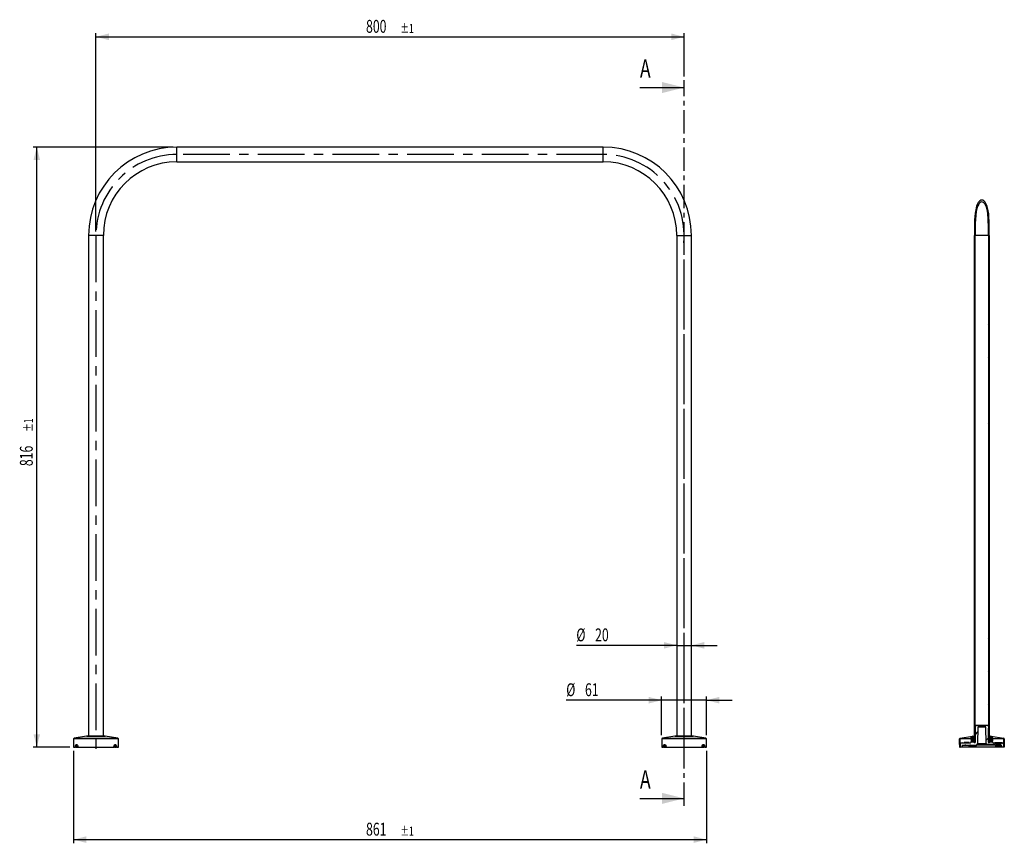
# Model space of a CAD drawing. Extents: x 58 to 326, y 38 to 262.
import ezdxf
from ezdxf.enums import TextEntityAlignment as Align

# ---------------------------------------------------------------- set-up
doc = ezdxf.new("R2010")
doc.units = 0
doc.linetypes.add('CENTER', pattern=[10.16, 6.35, -1.27, 1.27, -1.27])
doc.linetypes.add('CENTERX2', pattern=[20.32, 12.7, -2.54, 2.54, -2.54])
doc.layers.get('0').update_dxf_attribs({"linetype": 'CONTINUOUS'})
doc.layers.add('KOPF', color=7, linetype='CONTINUOUS')
doc.layers.add('ZEICHNUNG', color=7, linetype='CONTINUOUS')
doc.dimstyles.new('SLDDIMSTYLE0', dxfattribs={"dimtxt": 3.5, "dimasz": 3.5, "dimexe": 0, "dimexo": 0.0625, "dimgap": 0.875, "dimtad": 1, "dimlfac": 5, "dimrnd": 1e-09, "dimzin": 12, "dimsah": 1, "dimcen": 0.09, "dimazin": 3, "dimtol": 1, "dimtp": 1, "dimtm": 1, "dimtfac": 1, "dimtofl": 0, "dimtmove": 0, "dimatfit": 3})
doc.dimstyles.new('SLDDIMSTYLE1', dxfattribs={"dimtxt": 3.5, "dimasz": 3.5, "dimexe": 0, "dimexo": 0.0625, "dimgap": 0.875, "dimtad": 1, "dimlfac": 5, "dimrnd": 1e-09, "dimzin": 12, "dimsah": 1, "dimcen": 0.09, "dimazin": 3, "dimtfac": 1, "dimtmove": 0, "dimatfit": 3})
doc.dimstyles.new('SLDDIMSTYLE2', dxfattribs={"dimtxt": 3.5, "dimasz": 3.5, "dimexe": 0, "dimexo": 0.0625, "dimgap": 0.875, "dimtad": 1, "dimlfac": 5, "dimrnd": 1e-09, "dimzin": 12, "dimsah": 1, "dimcen": 0.09, "dimazin": 3, "dimtol": 1, "dimtp": 1, "dimtm": 1, "dimtfac": 1, "dimtofl": 0, "dimtmove": 0, "dimatfit": 3})

# ---------------------------------------------------------------- blocks, each defined once
blk = doc.blocks.new('_D')
at = {"layer": 'ZEICHNUNG'}
for p, q in [((78.79, 204.06), (78.79, 258.06)), ((238.79, 246.26), (238.79, 258.06)), ((78.79, 257.06), (238.79, 257.06))]:
    blk.add_line(p, q, dxfattribs=at)
for points in [[(78.79, 257.06), (82.29, 256.16), (82.29, 257.96)], [(238.79, 257.06), (235.29, 257.96), (235.29, 256.16)]]:
    blk.add_solid(points, dxfattribs=at)
at = {"layer": 'ZEICHNUNG', "width": 0.7}
for s, height, p in [('800', 3.5, (152.26, 257.06)), ('±1', 2.45, (161.61, 257.36))]:
    blk.add_text(s, height=height, rotation=360, dxfattribs=at).set_placement(p, align=Align.BOTTOM_LEFT)
blk = doc.blocks.new('_D_1')
at = {"layer": 'KOPF'}
for p, q in [((232.69, 76.62), (206.73, 76.62)), ((232.69, 67.07), (232.69, 77.62)), ((244.89, 76.62), (232.69, 76.62)), ((244.89, 67.07), (244.89, 77.62)), ((244.89, 76.62), (251.89, 76.62))]:
    blk.add_line(p, q, dxfattribs=at)
for points in [[(232.69, 76.62), (229.19, 77.52), (229.19, 75.72)], [(244.89, 76.62), (248.39, 75.72), (248.39, 77.52)]]:
    blk.add_solid(points, dxfattribs=at)
at = {"layer": 'KOPF', "width": 0.7}
for s, p in [('%%c', (206.73, 76.62, 2.5)), ('61', (211.83, 76.63, 2.5))]:
    blk.add_text(s, height=3.5, dxfattribs=at).set_placement(p, align=Align.BOTTOM_LEFT)
blk = doc.blocks.new('_D_2')
at = {"layer": 'KOPF'}
for p, q in [((236.79, 91.54), (209.48, 91.54)), ((236.79, 91.54), (240.79, 91.54)), ((240.79, 91.54), (247.79, 91.54))]:
    blk.add_line(p, q, dxfattribs=at)
for points in [[(236.79, 91.54), (233.29, 92.44), (233.29, 90.64)], [(240.79, 91.54), (244.29, 90.64), (244.29, 92.44)]]:
    blk.add_solid(points, dxfattribs=at)
at = {"layer": 'KOPF', "width": 0.7}
for s, p in [('%%c', (209.48, 91.54, 2.5)), ('20', (214.58, 91.55, 2.5))]:
    blk.add_text(s, height=3.5, rotation=360, dxfattribs=at).set_placement(p, align=Align.BOTTOM_LEFT)
blk = doc.blocks.new('_D_3')
at = {"layer": 'ZEICHNUNG'}
for p, q in [((72.69, 62.88), (72.69, 37.7)), ((244.89, 62.88), (244.89, 37.7)), ((72.69, 38.7), (244.89, 38.7))]:
    blk.add_line(p, q, dxfattribs=at)
for points in [[(72.69, 38.7), (76.19, 37.8), (76.19, 39.6)], [(244.89, 38.7), (241.39, 39.6), (241.39, 37.8)]]:
    blk.add_solid(points, dxfattribs=at)
at = {"layer": 'ZEICHNUNG', "width": 0.7}
for s, height, p in [('861', 3.5, (152.26, 38.7, 2.5)), ('±1', 2.45, (161.61, 39, 2.5))]:
    blk.add_text(s, height=height, dxfattribs=at).set_placement(p, align=Align.BOTTOM_LEFT)
blk = doc.blocks.new('_D_4')
at = {"layer": 'ZEICHNUNG'}
for p, q in [((99.79, 227.06), (61.69, 227.06)), ((62.69, 63.88), (62.69, 227.06)), ((71.69, 63.88), (61.69, 63.88))]:
    blk.add_line(p, q, dxfattribs=at)
for points in [[(62.69, 227.06), (61.79, 223.56), (63.59, 223.56)], [(62.69, 63.88), (63.59, 67.38), (61.79, 67.38)]]:
    blk.add_solid(points, dxfattribs=at)
at = {"layer": 'ZEICHNUNG', "width": 0.7}
for s, height, p in [('±1', 2.45, (62.39, 149.64, 2.5)), ('816', 3.5, (62.69, 140.28, 2.5))]:
    blk.add_text(s, height=height, rotation=90, dxfattribs=at).set_placement(p, align=Align.BOTTOM_LEFT)

msp = doc.modelspace()

# ---------------------------------------------------------------- linework, layer by layer
at = {"color": 7, "linetype": 'CENTER'}
msp.add_line((238.7937, 47.9122), (238.7937, 245.2643), dxfattribs=at)
at = {"color": 7, "linetype": 'CONTINUOUS'}
for p, q in [((226.7937, 243.2643), (238.7937, 243.2643)), ((216.7937, 227.0561), (100.7937, 227.0561)), ((100.7937, 223.0561), (216.7937, 223.0561)), ((321.2928, 209.7809), (321.4956, 209.9836)), ((317.8286, 206.3167), (318.0383, 206.5264)), ((321.5994, 205.5973), (321.7944, 205.7923)), ((76.7937, 203.0561), (76.7937, 66.8761)), ((80.7937, 66.8761), (80.7937, 203.0561)), ((236.7937, 203.0561), (236.7937, 66.8761)), ((240.7937, 66.8761), (240.7937, 203.0561)), ((317.8121, 65.0561), (317.8121, 203.0561)), ((317.8121, 201.8101), (318.0121, 202.0101)), ((318.0121, 65.0561), (318.0121, 203.0561)), ((321.6121, 203.0561), (318.0121, 203.0561)), ((321.6121, 203.0561), (321.6121, 65.0561)), ((321.6121, 201.1199), (321.8121, 201.3199)), ((321.8121, 203.0561), (321.8121, 65.0561)), ((317.8121, 197.3199), (318.0121, 197.5199)), ((321.6121, 196.6298), (321.8121, 196.8298)), ((317.8121, 192.8298), (318.0121, 193.0298)), ((321.6121, 192.1397), (321.8121, 192.3397)), ((317.8121, 188.3397), (318.0121, 188.5397)), ((321.6121, 183.1594), (321.8121, 183.3594)), ((317.8121, 179.3594), (318.0121, 179.5594)), ((321.6121, 178.6693), (321.8121, 178.8693)), ((317.8121, 174.8693), (318.0121, 175.0693)), ((321.6121, 174.1792), (321.8121, 174.3792)), ((317.8121, 170.3792), (318.0121, 170.5792)), ((321.6121, 169.689), (321.8121, 169.889)), ((317.8121, 165.889), (318.0121, 166.089)), ((321.6121, 165.1989), (321.8121, 165.3989)), ((317.8121, 161.3989), (318.0121, 161.5989)), ((321.6121, 156.2187), (321.8121, 156.4187)), ((317.8121, 152.4187), (318.0121, 152.6187)), ((321.6121, 151.7285), (321.8121, 151.9285)), ((317.8121, 147.9285), (318.0121, 148.1285)), ((321.6121, 147.2384), (321.8121, 147.4384)), ((317.8121, 143.4384), (318.0121, 143.6384)), ((321.6121, 142.7483), (321.8121, 142.9483)), ((317.8121, 138.9483), (318.0121, 139.1483)), ((321.6121, 138.2581), (321.8121, 138.4581)), ((317.8121, 134.4581), (318.0121, 134.6581)), ((321.6121, 129.2779), (321.8121, 129.4779)), ((317.8121, 125.4779), (318.0121, 125.6779)), ((321.6121, 124.7878), (321.8121, 124.9878)), ((317.8121, 120.9878), (318.0121, 121.1878)), ((321.6121, 120.2976), (321.8121, 120.4976)), ((317.8121, 116.4976), (318.0121, 116.6976)), ((321.6121, 115.8075), (321.8121, 116.0075)), ((317.8121, 112.0075), (318.0121, 112.2075)), ((321.6121, 111.3174), (321.8121, 111.5174)), ((317.8121, 107.5174), (318.0121, 107.7174)), ((321.6121, 102.3371), (321.8121, 102.5371)), ((317.8121, 98.5371), (318.0121, 98.7371)), ((321.6121, 97.847), (321.8121, 98.047)), ((317.8121, 94.047), (318.0121, 94.247)), ((321.6121, 93.3569), (321.8121, 93.5569)), ((317.8121, 89.5569), (318.0121, 89.7569)), ((321.6121, 88.8667), (321.8121, 89.0667)), ((317.8121, 85.0667), (318.0121, 85.2667)), ((321.6121, 84.3766), (321.8121, 84.5766)), ((317.8121, 80.5766), (318.0121, 80.7766)), ((321.6121, 75.3964), (321.8121, 75.5964)), ((317.8121, 71.5964), (318.0121, 71.7964)), ((318.1494, 69.8561), (318.0411, 69.4561)), ((318.1494, 69.8561), (321.4749, 69.8561)), ((320.202, 69.4961), (320.562, 69.8561)), ((321.5832, 69.4561), (321.4749, 69.8561)), ((321.6121, 70.9062), (321.8121, 71.1062)), ((317.8121, 67.1062), (318.0121, 67.3062)), ((318.0301, 65.2556), (318.0411, 69.4561)), ((318.0355, 67.3296), (318.6896, 67.9837)), ((318.7348, 69.3013), (318.6172, 64.8109)), ((320.8894, 69.3013), (318.7348, 69.3013)), ((320.6895, 69.4961), (318.9347, 69.4961)), ((321.007, 64.8109), (320.8894, 69.3013)), ((321.5832, 69.4561), (321.5842, 69.0561)), ((321.5853, 69.0561), (321.5842, 69.0561)), ((321.6121, 68.9561), (321.5853, 69.0561)), ((321.6121, 65.1733), (321.6121, 68.9561)), ((72.6937, 66.0728), (72.6937, 63.8761)), ((76.2529, 66.8693), (72.8942, 66.3095)), ((76.3351, 66.8761), (81.2523, 66.8761)), ((84.6932, 66.3095), (81.3345, 66.8693)), ((84.8937, 63.8761), (84.8937, 66.0728)), ((232.6937, 66.0728), (232.6937, 63.8761)), ((236.2529, 66.8693), (232.8942, 66.3095)), ((236.3351, 66.8761), (241.2523, 66.8761)), ((244.6932, 66.3095), (241.3345, 66.8693)), ((244.8937, 63.8761), (244.8937, 66.0728)), ((313.7121, 64.5835), (313.7121, 66.0728)), ((313.8321, 66.0897), (313.8321, 64.5835)), ((313.8821, 64.5761), (313.8821, 63.8761)), ((313.9127, 66.3095), (317.2713, 66.8693)), ((317.291, 66.7509), (313.9157, 66.1884)), ((313.9157, 66.1884), (316.8843, 66.1884)), ((314.0032, 64.6761), (313.9821, 64.6761)), ((314.4027, 65.0561), (314.9853, 65.0561)), ((314.4363, 64.4161), (314.4221, 63.8761)), ((314.4363, 64.4161), (318.3625, 64.4161)), ((314.9815, 65.1561), (314.9815, 65.0561)), ((314.9853, 65.1561), (314.9853, 65.0561)), ((315.0584, 65.1561), (314.9853, 65.1561)), ((315.0584, 65.0561), (315.0584, 65.1561)), ((315.2059, 65.1561), (315.0584, 65.1561)), ((315.0584, 65.0561), (315.3585, 65.0561)), ((315.122, 64.4161), (315.322, 64.6161)), ((315.2059, 65.1561), (315.2059, 65.0561)), ((315.3585, 65.1561), (315.2059, 65.1561)), ((315.3585, 65.1561), (315.3585, 65.0561)), ((315.4312, 65.1561), (315.3585, 65.1561)), ((315.4312, 65.0561), (315.4312, 65.1561)), ((315.5892, 65.1561), (315.4312, 65.1561)), ((315.4312, 65.0561), (316.6843, 65.0561)), ((315.5892, 65.1561), (315.5892, 65.0561)), ((315.7247, 65.1561), (315.7247, 65.0561)), ((316.3247, 65.1561), (315.7247, 65.1561)), ((316.3247, 65.1561), (316.3247, 65.0561)), ((316.3324, 65.1561), (316.3324, 65.0561)), ((316.4887, 64.3747), (316.7753, 64.3747)), ((316.8977, 64.3161), (316.5845, 64.3161)), ((316.8843, 66.2461), (316.8843, 66.4361)), ((316.9357, 66.3261), (316.8843, 66.2371)), ((317.7921, 66.2461), (316.8843, 66.2461)), ((316.8843, 66.2461), (316.8843, 66.2371)), ((316.8843, 66.2371), (316.8843, 66.1148)), ((317.4843, 66.1148), (316.8843, 66.1148)), ((316.8843, 65.9704), (316.8843, 66.1148)), ((317.4843, 65.9704), (316.8843, 65.9704)), ((316.8843, 65.9704), (316.8843, 65.6818)), ((317.4843, 65.6818), (316.8843, 65.6818)), ((316.8843, 65.6818), (316.8843, 65.5374)), ((317.4843, 65.5374), (316.8843, 65.5374)), ((316.8843, 65.5374), (316.8843, 65.4151)), ((316.8843, 65.4151), (316.9357, 65.3261)), ((316.8843, 65.4151), (316.8843, 65.4061)), ((316.8843, 65.4061), (317.7921, 65.4061)), ((316.8843, 65.2561), (316.8843, 65.4061)), ((318.3293, 64.3161), (316.8977, 64.3161)), ((317.5843, 66.3261), (316.9357, 66.3261)), ((316.9357, 65.3261), (317.5843, 65.3261)), ((316.952, 66.2461), (317.302, 66.5961)), ((317.7921, 66.5961), (317.0443, 66.5961)), ((317.3535, 66.8761), (317.7921, 66.8761)), ((317.7921, 66.7561), (317.3535, 66.7561)), ((317.4843, 65.5374), (317.4843, 66.1148)), ((318.0843, 65.8261), (317.5843, 66.3261)), ((317.5843, 65.3261), (318.0843, 65.8261)), ((317.7921, 66.8761), (317.7921, 66.7561)), ((317.8121, 66.8761), (317.7921, 66.8761)), ((317.8121, 66.7561), (317.7921, 66.7561)), ((317.7921, 66.5961), (317.7921, 66.2461)), ((317.7921, 65.4061), (317.7921, 65.0561)), ((317.7921, 65.0561), (317.8301, 65.0561)), ((318.0121, 65.0561), (317.8121, 65.0561)), ((318.3625, 64.4161), (318.4312, 64.6156)), ((318.4515, 64.4161), (318.3625, 64.4161)), ((318.4312, 64.6156), (318.4313, 64.6166)), ((318.4312, 64.6156), (318.5305, 64.6156)), ((318.4313, 64.6166), (318.5306, 64.6166)), ((318.5305, 64.6156), (318.4515, 64.4161)), ((318.4707, 64.3747), (318.6535, 64.5575)), ((320.0153, 64.6161), (318.527, 64.6161)), ((318.5306, 64.6166), (318.5305, 64.6156)), ((318.6172, 64.8109), (321.007, 64.8109)), ((320.0078, 64.6166), (320.8981, 64.6166)), ((320.0078, 64.6166), (320.0079, 64.6156)), ((320.0079, 64.6156), (320.8981, 64.6156)), ((320.0594, 64.4161), (320.0079, 64.6156)), ((320.9254, 64.4161), (320.0594, 64.4161)), ((320.8981, 64.6166), (320.8981, 64.6156)), ((320.8981, 64.6156), (320.9254, 64.4161)), ((321.207, 64.6161), (320.9056, 64.6161)), ((322.9214, 64.4161), (320.9254, 64.4161)), ((320.9815, 65.7855), (321.6121, 66.4161)), ((323.0793, 64.6161), (321.207, 64.6161)), ((322.0399, 66.3261), (321.5399, 65.8261)), ((321.5399, 65.8261), (322.0399, 65.3261)), ((321.6121, 66.4161), (321.8121, 66.6161)), ((321.8121, 65.0561), (321.6121, 65.0561)), ((321.7942, 65.0561), (321.8321, 65.0561)), ((321.8321, 66.8761), (321.8121, 66.8761)), ((321.8321, 66.7561), (321.8121, 66.7561)), ((321.8321, 66.7561), (321.8321, 66.8761)), ((321.8321, 66.8761), (322.2707, 66.8761)), ((322.2707, 66.7561), (321.8321, 66.7561)), ((321.8321, 66.5961), (321.8321, 66.2461)), ((322.5799, 66.5961), (321.8321, 66.5961)), ((322.7399, 66.2461), (321.8321, 66.2461)), ((321.8321, 65.4061), (321.8321, 65.0561)), ((321.8321, 65.4061), (322.7399, 65.4061)), ((321.9521, 66.7561), (322.0721, 66.8761)), ((322.6885, 66.3261), (322.0399, 66.3261)), ((322.0399, 65.3261), (322.6885, 65.3261)), ((322.7399, 66.0765), (322.1399, 66.0765)), ((322.1399, 66.0765), (322.1399, 65.5757)), ((322.1399, 65.842), (322.7399, 65.842)), ((322.1399, 65.5844), (322.7399, 65.5844)), ((322.1399, 65.5757), (322.7399, 65.5757)), ((325.7086, 66.1884), (322.3332, 66.7509)), ((322.3529, 66.8693), (325.7116, 66.3095)), ((322.7399, 66.2371), (322.6885, 66.3261)), ((322.6885, 65.3261), (322.7399, 65.4151)), ((322.7399, 66.2461), (322.7399, 66.4361)), ((322.7399, 66.2371), (322.7399, 66.2461)), ((322.7399, 66.0765), (322.7399, 66.2371)), ((322.7399, 66.1884), (325.7086, 66.1884)), ((322.7399, 66.0765), (322.7399, 65.842)), ((322.7399, 65.842), (322.7399, 65.5844)), ((322.7399, 65.5757), (322.7399, 65.5844)), ((322.7399, 65.4151), (322.7399, 65.5757)), ((322.7399, 65.4061), (322.7399, 65.4151)), ((322.7399, 65.2561), (322.7399, 65.4061)), ((322.9214, 64.4161), (322.9216, 64.4213)), ((322.9399, 65.0561), (323.3207, 65.0561)), ((323.4035, 64.3747), (323.2207, 64.5575)), ((323.3207, 65.0561), (325.2042, 65.0561)), ((323.7328, 64.6854), (323.3914, 65.0268)), ((325.1406, 65.0268), (323.3914, 65.0268)), ((323.545, 64.3161), (323.7621, 64.3161)), ((323.7328, 64.6854), (324.8914, 64.6854)), ((323.7621, 64.6147), (323.7621, 64.3161)), ((324.8621, 64.6147), (323.7621, 64.6147)), ((323.7621, 64.3161), (324.8621, 64.3161)), ((324.8621, 64.3161), (324.8621, 64.6147)), ((324.8621, 64.3161), (324.9958, 64.3161)), ((325.2238, 65.0178), (324.8914, 64.6854)), ((325.6211, 64.6761), (325.6421, 64.6761)), ((325.7421, 63.8761), (325.7421, 64.5761)), ((325.791, 66.1048), (325.8796, 66.1934)), ((325.7921, 63.8761), (325.7921, 66.0897)), ((325.9121, 66.0728), (325.9121, 63.8761)), ((72.6937, 63.8761), (73.1941, 63.8761)), ((73.4043, 63.8761), (73.1941, 63.8761)), ((73.4043, 63.8761), (73.7819, 63.8761)), ((73.8985, 63.8761), (73.7819, 63.8761)), ((73.8985, 63.8761), (83.6889, 63.8761)), ((83.8055, 63.8761), (83.6889, 63.8761)), ((83.8055, 63.8761), (84.1831, 63.8761)), ((84.3933, 63.8761), (84.1831, 63.8761)), ((84.3933, 63.8761), (84.8937, 63.8761)), ((232.6937, 63.8761), (233.1941, 63.8761)), ((233.4043, 63.8761), (233.1941, 63.8761)), ((233.4043, 63.8761), (233.7819, 63.8761)), ((233.8985, 63.8761), (233.7819, 63.8761)), ((233.8985, 63.8761), (243.6889, 63.8761)), ((243.8055, 63.8761), (243.6889, 63.8761)), ((243.8055, 63.8761), (244.1831, 63.8761)), ((244.3933, 63.8761), (244.1831, 63.8761)), ((244.3933, 63.8761), (244.8937, 63.8761)), ((313.807, 63.8761), (313.7489, 63.8761)), ((313.807, 63.8761), (313.8821, 63.8761)), ((314.4221, 63.8761), (313.8821, 63.8761)), ((314.0121, 63.8761), (313.8921, 63.8761)), ((325.2021, 63.8761), (314.4221, 63.8761)), ((317.84, 64.1213), (316.46, 64.1213)), ((325.1957, 64.1213), (325.1364, 64.1213)), ((325.2021, 63.8761), (325.1957, 64.1213)), ((325.7421, 63.8761), (325.2021, 63.8761)), ((325.7921, 63.8761), (325.7421, 63.8761)), ((325.9121, 63.8761), (325.7921, 63.8761)), ((226.7937, 49.9122), (238.7937, 49.9122))]:
    msp.add_line(p, q, dxfattribs=at)
at = {"color": 8, "linetype": 'CONTINUOUS'}
for p, q in [((100.7937, 223.0561), (100.7937, 227.0561)), ((216.7937, 223.0561), (216.7937, 227.0561)), ((80.7937, 203.0561), (76.7937, 203.0561)), ((236.7937, 203.0561), (240.7937, 203.0561)), ((84.8937, 66.0728), (72.6937, 66.0728)), ((72.8942, 66.3095), (84.6932, 66.3095)), ((81.3345, 66.8693), (76.2529, 66.8693)), ((244.8937, 66.0728), (232.6937, 66.0728)), ((232.8942, 66.3095), (244.6932, 66.3095)), ((241.3345, 66.8693), (236.2529, 66.8693)), ((316.8843, 66.0897), (313.8321, 66.0897)), ((316.2333, 64.2385), (316.0967, 64.4161)), ((316.4578, 64.4161), (316.4887, 64.3747)), ((316.7753, 64.3747), (316.7394, 64.4161)), ((316.7753, 64.3747), (318.4707, 64.3747)), ((317.8121, 66.7509), (317.291, 66.7509)), ((318.2021, 64.3161), (318.1221, 64.2385)), ((320.0581, 64.4213), (318.5174, 64.4213)), ((318.6535, 64.5575), (318.5267, 64.5575)), ((322.3332, 66.7509), (321.8121, 66.7509)), ((325.7921, 66.0897), (322.7399, 66.0897)), ((323.3569, 64.4213), (322.9216, 64.4213))]:
    msp.add_line(p, q, dxfattribs=at)
at = {"color": 7, "linetype": 'CONTINUOUS', "flags": 128}
for points in [[(321.8121, 203.0561), (321.8119, 204.2104), (321.781, 207.0037), (321.7388, 207.9479), (321.662, 208.8896), (321.465, 210.1846), (321.2837, 210.8971), (321.0199, 211.5816), (320.7403, 212.0609), (320.5615, 212.2773), (320.3506, 212.4614), (320.0701, 212.6059), (319.8121, 212.6478), (319.5237, 212.5953), (319.2129, 212.4155), (319.0074, 212.2168), (318.8338, 211.9889), (318.5598, 211.4868), (318.3581, 210.9498), (318.1205, 210.0319), (317.9702, 209.0932), (317.8854, 208.1416), (317.8444, 207.185), (317.8252, 206.2313), (317.8121, 203.0561)], [(321.6121, 203.0561), (321.6094, 205.1387), (321.5585, 207.4576), (321.4263, 209.0298), (321.2341, 210.1113), (321.067, 210.7034), (320.8315, 211.2704), (320.5901, 211.6616), (320.4378, 211.8374), (320.26, 211.9863), (320.0181, 212.1047), (319.8121, 212.1357), (319.5625, 212.09), (319.293, 211.9334), (319.1127, 211.7584), (318.9602, 211.5579), (318.7139, 211.107), (318.5321, 210.6248), (318.2686, 209.564), (318.1225, 208.4758), (318.0551, 207.3744), (318.0274, 206.2743), (318.0121, 203.0561)], [(73.1941, 63.8761), (73.1979, 63.9919), (73.2351, 64.2415), (73.3108, 64.4397), (73.4124, 64.5536), (73.523, 64.5831), (73.5766, 64.5716), (73.6905, 64.4945), (73.7874, 64.3589), (73.8599, 64.1726), (73.8968, 63.9392), (73.8985, 63.8761)], [(73.7819, 63.8761), (73.781, 63.9136), (73.7612, 64.0524), (73.7224, 64.1632), (73.6704, 64.2438), (73.6093, 64.2896), (73.5806, 64.2965), (73.5213, 64.2789), (73.4668, 64.2112), (73.4263, 64.0934), (73.4063, 63.945), (73.4043, 63.8761)], [(83.6889, 63.8761), (83.6946, 63.9919), (83.7488, 64.2415), (83.8504, 64.4397), (83.9721, 64.5536), (84.0884, 64.5831), (84.1398, 64.5716), (84.2393, 64.4945), (84.3152, 64.3589), (84.3672, 64.1726), (84.3922, 63.9392), (84.3933, 63.8761)], [(84.1831, 63.8761), (84.1825, 63.9136), (84.1691, 64.0524), (84.1412, 64.1632), (84.1006, 64.2438), (84.0472, 64.2896), (84.0197, 64.2965), (83.9573, 64.2789), (83.8921, 64.2112), (83.8376, 64.0934), (83.8085, 63.945), (83.8055, 63.8761)], [(233.1941, 63.8761), (233.1979, 63.9919), (233.2352, 64.2415), (233.3108, 64.4397), (233.4124, 64.5536), (233.523, 64.5831), (233.5766, 64.5716), (233.6905, 64.4945), (233.7874, 64.3589), (233.8599, 64.1726), (233.8968, 63.9392), (233.8985, 63.8761)], [(233.7819, 63.8761), (233.781, 63.9136), (233.7612, 64.0524), (233.7224, 64.1632), (233.6704, 64.2438), (233.6093, 64.2896), (233.5806, 64.2965), (233.5213, 64.2789), (233.4668, 64.2112), (233.4263, 64.0934), (233.4063, 63.945), (233.4043, 63.8761)], [(243.6889, 63.8761), (243.6946, 63.9919), (243.7488, 64.2415), (243.8505, 64.4397), (243.9721, 64.5536), (244.0884, 64.5831), (244.1398, 64.5716), (244.2393, 64.4945), (244.3152, 64.3589), (244.3672, 64.1726), (244.3922, 63.9392), (244.3933, 63.8761)], [(244.1831, 63.8761), (244.1825, 63.9136), (244.1691, 64.0524), (244.1413, 64.1632), (244.1006, 64.2438), (244.0472, 64.2896), (244.0197, 64.2965), (243.9573, 64.2789), (243.8921, 64.2112), (243.8376, 64.0934), (243.8085, 63.945), (243.8055, 63.8761)], [(313.7163, 64.513), (313.7161, 64.5147), (313.7159, 64.5167), (313.7157, 64.5177), (313.7156, 64.5186), (313.7156, 64.5193), (313.7155, 64.5197), (313.716, 64.5155), (313.719, 64.485), (313.7252, 64.419), (313.733, 64.3198), (313.7407, 64.1956), (313.7465, 64.0503), (313.7489, 63.8959), (313.7487, 63.8761)], [(316.46, 64.1213), (316.4629, 64.1596), (316.4704, 64.1962), (316.4821, 64.2299), (316.4976, 64.2594), (316.5163, 64.2835), (316.5376, 64.3014), (316.5606, 64.3124), (316.5845, 64.3161)], [(317.8121, 66.5469), (317.8042, 66.5673), (317.7921, 66.5961)], [(317.84, 64.1213), (317.8417, 64.1596), (317.8461, 64.1962), (317.853, 64.2299), (317.8621, 64.2594), (317.8731, 64.2835), (317.8856, 64.3014), (317.8992, 64.3124), (317.9132, 64.3161)], [(321.8321, 66.5961), (321.8139, 66.5523), (321.8121, 66.5477)], [(322.9216, 64.4213), (322.9189, 64.4873), (322.9051, 64.5451), (322.8817, 64.5886), (322.8513, 64.6124), (322.8324, 64.6161)], [(324.9453, 64.3141), (324.9568, 64.3152), (325.0186, 64.2985), (325.0593, 64.2726), (325.0821, 64.249), (325.0916, 64.2352), (325.0942, 64.2303), (325.0942, 64.2304)], [(325.2238, 65.0178), (325.2061, 65.0212), (325.1406, 65.0268)], [(325.2042, 65.0561), (325.2944, 65.0486), (325.3188, 65.0441), (325.3189, 65.0441)]]:
    msp.add_lwpolyline(points, dxfattribs=at)
at = {"color": 7, "linetype": 'CONTINUOUS'}
for centre, radius, start, end in [((100.7937, 203.0561), 24, 90, 180), ((216.7937, 203.0561), 24, 0, 90), ((100.7937, 203.0561), 20, 90, 180), ((216.7937, 203.0561), 20, 0, 90), ((318.9347, 69.2961), 0.2, 90, 178.5), ((320.6895, 69.2961), 0.2, 1.5, 90), ((72.9337, 66.0728), 0.24, 99.462322, 180), ((76.3351, 66.3761), 0.5, 90, 99.462322), ((81.2523, 66.3761), 0.5, 80.537678, 90), ((84.6537, 66.0728), 0.24, 0, 80.537678), ((232.9337, 66.0728), 0.24, 99.462322, 180), ((236.3351, 66.3761), 0.5, 90, 99.462322), ((241.2523, 66.3761), 0.5, 80.537678, 90), ((244.6537, 66.0728), 0.24, 0, 80.537678), ((313.9521, 66.0728), 0.24, 99.462322, 180), ((314.3121, 64.5835), 0.6, 180, 208.552637), ((309.7421, 63.8755), 4.0648, 0.007796, 5.947176), ((313.0121, 63.8761), 0.88, 0, 28.552637), ((313.9321, 66.0897), 0.1, 99.462322, 180), ((314.3121, 64.5835), 0.48, 180, 208.552637), ((314.2672, 64.5787), 0.4349, 179.526728, 186.170965), ((313.9821, 64.5761), 0.1, 90, 180), ((313.0121, 63.8761), 1, 0, 28.552637), ((314.4027, 64.6561), 0.4, 90, 177.134016), ((316.4913, 64.0622), 0.3125, 90.468905, 145.655629), ((316.5905, 64.4334), 0.1175, 210.002766, 267.065816), ((316.6843, 65.2561), 0.2, 270, 0), ((316.9002, 64.4786), 0.1626, 219.756448, 269.12066), ((317.0443, 66.4361), 0.16, 90, 180), ((317.3535, 66.3761), 0.5, 90, 99.462322), ((317.3535, 66.3761), 0.38, 90, 99.462322), ((316.2783, 65.9202), 1.5485, 7.894496, 12.148175), ((315.8757, 65.8063), 1.9578, 348.203694, 351.531222), ((317.8301, 65.2561), 0.2, 270, 359.85), ((318.3293, 64.5161), 0.2, 270, 315), ((318.4173, 64.8161), 0.2, 274.019664, 358.5), ((318.795, 64.4161), 0.2, 90, 135), ((321.207, 64.8161), 0.2, 181.5, 270), ((321.7942, 65.2561), 0.2, 204.464585, 270), ((323.5562, 65.8832), 1.7619, 168.114361, 171.854804), ((323.4296, 65.7455), 1.6332, 187.939277, 191.994111), ((322.2707, 66.3761), 0.5, 80.537678, 90), ((322.2707, 66.3761), 0.38, 80.537678, 90), ((322.5799, 66.4361), 0.16, 0, 90), ((322.9399, 65.2561), 0.2, 180, 270), ((323.0793, 64.4161), 0.2, 45, 90), ((323.3207, 64.9561), 0.1, 45, 90), ((323.545, 64.5161), 0.2, 225, 270), ((323.6621, 64.6147), 0.1, 0, 45), ((324.9621, 64.6147), 0.1, 135, 180), ((324.9376, 64.1173), 0.1988, 1.173626, 89.69208), ((324.9958, 64.1161), 0.2, 1.5, 90), ((325.2052, 64.9704), 0.0857, 90.610656, 138.824332), ((325.2945, 64.9471), 0.1, 75.921943, 135), ((325.2216, 64.6561), 0.4, 2.865984, 75.921943), ((325.6421, 64.5761), 0.1, 0, 90), ((325.6921, 66.0897), 0.1, 0, 80.537678), ((325.6721, 66.0728), 0.24, 0, 80.537678), ((316.4672, 64.4132), 0.2919, 216.75324, 268.585186), ((317.8379, 64.5246), 0.4033, 270.294664, 314.805416), ((325.2884, 64.265), 0.2091, 187.277473, 223.383703)]:
    msp.add_arc(centre, radius, start, end, dxfattribs=at)
at = {"color": 8, "linetype": 'CONTINUOUS'}
for centre, radius, start, end in [((308.366, 63.9662), 5.5009, 5.691367, 6.443273), ((318.5598, 64.6498), 0.6006, 213.750491, 223.219642)]:
    msp.add_arc(centre, radius, start, end, dxfattribs=at)
at = {"color": 7, "linetype": 'CONTINUOUS'}
for points in [[(238.7937, 243.2643), (232.7937, 244.7643), (232.7937, 241.7643)], [(238.7937, 49.9122), (232.7937, 51.4122), (232.7937, 48.4122)]]:
    msp.add_solid(points, dxfattribs=at)
at = {"layer": 'KOPF', "linetype": 'CENTERX2'}
for p, q in [((216.7937, 225.0561), (100.7937, 225.0561)), ((78.7937, 203.0561), (78.7937, 63.0561)), ((238.7937, 61.1561), (238.7937, 203.0561))]:
    msp.add_line(p, q, dxfattribs=at)
for centre, start, end in [((100.7937, 203.0561), 90, 180), ((216.7937, 203.0561), 354.791293, 90)]:
    msp.add_arc(centre, 22, start, end, dxfattribs=at)

# ---------------------------------------------------------------- texts
at = {"color": 7, "linetype": 'CONTINUOUS', "width": 0.7}
for p in [(226.7937, 250.9378), (226.7937, 57.5857)]:
    msp.add_text('A', height=5, dxfattribs=at).set_placement(p, align=Align.TOP_LEFT)

# ---------------------------------------------------------------- dimensions: what is measured, and where the dimension line sits
at = {"layer": 'KOPF'}
for base, p1, p2, picture, middle in [((240.7937, 91.5427), (236.7937, 65.0561), (240.7937, 65.0561), '_D_2', (214.707, 91.5427)), ((232.6937, 76.6158), (244.8937, 66.0728), (232.6937, 66.0728), '_D_1', (211.9571, 76.6158))]:
    dim = msp.add_linear_dim(base=base, p1=p1, p2=p2, text='%%c<>', dimstyle='SLDDIMSTYLE1', dxfattribs=at)
    dim.commit()
    dim.dimension.update_dxf_attribs({"geometry": picture, "text_midpoint": middle, "dimtype": 160})
at = {"layer": 'ZEICHNUNG'}
for base, p1, p2, dimstyle, picture, middle in [((238.7937, 257.0561), (78.7937, 203.0561), (238.7937, 245.2643), 'SLDDIMSTYLE0', '_D', (158.7937, 257.0561)), ((244.8937, 38.698), (72.6937, 63.8761), (244.8937, 63.8761), 'SLDDIMSTYLE2', '_D_3', (158.7937, 38.698))]:
    dim = msp.add_linear_dim(base=base, p1=p1, p2=p2, dimstyle=dimstyle, dxfattribs=at)
    dim.commit()
    dim.dimension.update_dxf_attribs({"geometry": picture, "text_midpoint": middle, "dimtype": 160})
dim = msp.add_linear_dim(base=(62.6937, 227.0561), p1=(72.6937, 63.8761), p2=(100.7937, 227.0561), angle=90, dimstyle='SLDDIMSTYLE2', dxfattribs=at)
dim.commit()
dim.dimension.update_dxf_attribs({"geometry": '_D_4', "text_midpoint": (62.6937, 146.8218), "dimtype": 160})

doc.saveas('drawing.dxf')
